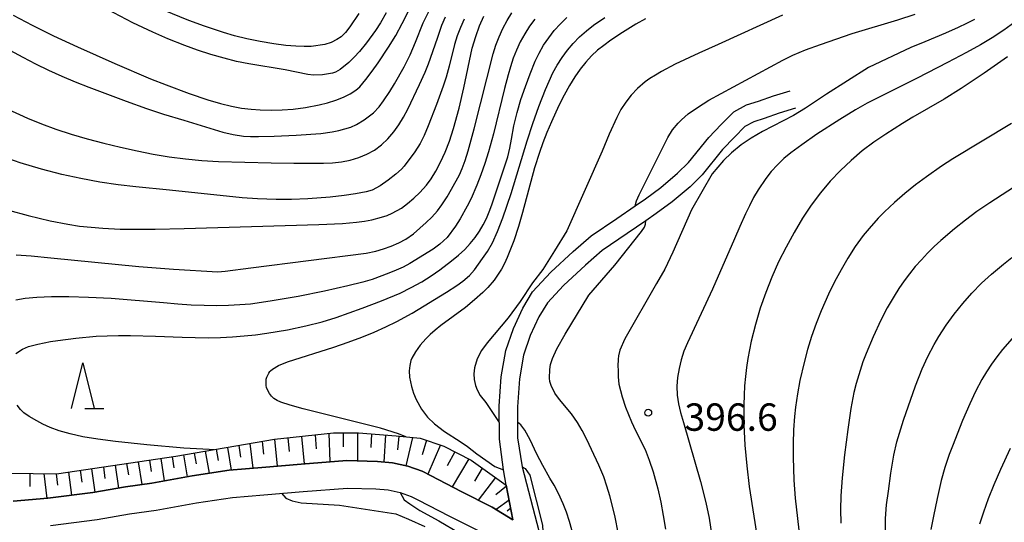
# Model space of a CAD drawing. Units: metres. Extents: x -46055 to -43747, y -124591 to -122873.
# Drawn here: x -45817 to -45709, y -123403 to -123348 of the extents above; entities that cross this region are included whole.
import ezdxf

# ---------------------------------------------------------------- set-up
doc = ezdxf.new("R2010")
doc.units = ezdxf.units.M
doc.header["$LTSCALE"] = 2.5
doc.layers.get('0').update_dxf_attribs({"linetype": 'CONTINUOUS'})
for name, color, linetype in [('2101000', 7, 'CONTINUOUS'), ('6101110', 7, 'CONTINUOUS'), ('6101120', 7, 'CONTINUOUS'), ('6101990', 7, 'CONTINUOUS'), ('6332000', 7, 'CONTINUOUS'), ('7101000', 7, 'CONTINUOUS'), ('7102000', 7, 'CONTINUOUS'), ('7312000', 7, 'CONTINUOUS')]:
    doc.layers.add(name, color=color, linetype=linetype)
doc.styles.add('Dm_Anotation', font='txt')

# ---------------------------------------------------------------- blocks, each defined once
blk = doc.blocks.new('731200')
at = {"color": 0, "linetype": 'ByBlock', "lineweight": -2}
blk.add_circle((0, 0), 0.15, dxfattribs=at)
blk = doc.blocks.new('633200')
at = {"color": 0, "linetype": 'ByBlock', "lineweight": -2}
for points in [[(-0.5, -1), (0, 1), (0.5, -1)], [(0.08, -1), (0.92, -1)]]:
    blk.add_lwpolyline(points, dxfattribs=at)

msp = doc.modelspace()

# ---------------------------------------------------------------- linework, layer by layer
at = {"layer": '2101000', "flags": 128}
for points in [[(-45817.69, -123400.68), (-45813.9, -123400.36), (-45808.94, -123399.73), (-45805.36, -123399.11), (-45802.49, -123398.72), (-45798.07, -123397.9), (-45794.01, -123397.29), (-45790.45, -123396.99), (-45786.13, -123396.62), (-45781.13, -123396.24), (-45777.77, -123396.32), (-45776.12, -123396.47), (-45774.43, -123396.85), (-45772.88, -123397.41), (-45771.89, -123397.91), (-45768.58, -123399.61), (-45765.2, -123401.35), (-45762.91, -123402.71), (-45763.64, -123398.91), (-45763.95, -123397.24), (-45764.4, -123393.87), (-45764.43, -123390.28), (-45764.2, -123387.05), (-45763.7, -123384.18), (-45762.86, -123381.78), (-45761.83, -123379.55), (-45760.76, -123377.76), (-45758.75, -123375.6), (-45756.3, -123373.32), (-45754.34, -123371.63), (-45751.53, -123369.7), (-45749.52, -123368.33), (-45748.38, -123367.55), (-45746.71, -123366.32), (-45744.87, -123364.76), (-45743.67, -123363.57), (-45741.44, -123360.85), (-45740.08, -123359.42), (-45738.71, -123358.04), (-45737.31, -123357.26), (-45735.99, -123356.86), (-45734.38, -123356.28), (-45732.52, -123355.72)], [(-45731.94, -123357.63), (-45733.75, -123358.17), (-45735.37, -123358.76), (-45736.52, -123359.11), (-45737.49, -123359.65), (-45738.65, -123360.81), (-45739.94, -123362.17), (-45742.19, -123364.92), (-45743.51, -123366.23), (-45745.47, -123367.89), (-45747.22, -123369.18), (-45748.36, -123369.96), (-45750.4, -123371.36), (-45753.12, -123373.22), (-45754.97, -123374.81), (-45757.38, -123377.06), (-45759.14, -123378.94), (-45760.06, -123380.49), (-45761.01, -123382.53), (-45761.75, -123384.69), (-45762.21, -123387.29), (-45762.43, -123390.34), (-45762.4, -123393.73), (-45761.9, -123396.93), (-45759.81, -123404.92)], [(-45813.58, -123403.34), (-45808.48, -123402.69), (-45804.95, -123402.08), (-45802.02, -123401.68), (-45797.58, -123400.86), (-45793.66, -123400.27), (-45790.2, -123399.98), (-45785.89, -123399.61), (-45781.06, -123399.24), (-45777.94, -123399.32), (-45776.59, -123399.44), (-45775.26, -123399.74), (-45774.07, -123400.17), (-45773.25, -123400.58), (-45769.94, -123402.28), (-45766.59, -123403.96)]]:
    msp.add_lwpolyline(points, dxfattribs=at)
at = {"layer": '6101110', "flags": 128}
msp.add_lwpolyline([(-45818.05, -123397.6), (-45812.93, -123397.69), (-45799.87, -123395.75), (-45789.03, -123393.9), (-45782.58, -123393.19), (-45779.83, -123393.19), (-45775.72, -123393.52), (-45773.07, -123393.76), (-45770.47, -123394.65), (-45767.51, -123396.18), (-45763.64, -123398.91), (-45762.91, -123402.71)], dxfattribs=at)
at = {"layer": '6101120', "flags": 128}
msp.add_lwpolyline([(-45762.91, -123402.71), (-45765.2, -123401.35), (-45768.58, -123399.61), (-45771.89, -123397.91), (-45772.88, -123397.41), (-45774.43, -123396.85), (-45776.12, -123396.47), (-45777.77, -123396.32), (-45781.13, -123396.24), (-45786.13, -123396.62), (-45790.45, -123396.99), (-45794.01, -123397.29), (-45798.07, -123397.9), (-45802.49, -123398.72), (-45805.36, -123399.11), (-45808.94, -123399.73), (-45813.9, -123400.36), (-45817.69, -123400.68)], dxfattribs=at)
at = {"layer": '6101990', "flags": 128}
for points in [[(-45786.1, -123393.58), (-45785.81, -123396.59)], [(-45784.59, -123393.41), (-45784.49, -123394.95)], [(-45783.09, -123393.24), (-45782.97, -123396.38)], [(-45781.52, -123393.19), (-45781.51, -123394.73)], [(-45779.95, -123393.19), (-45779.96, -123396.27)], [(-45778.42, -123393.31), (-45778.49, -123394.8)], [(-45776.88, -123393.43), (-45777.05, -123396.39)], [(-45775.41, -123393.55), (-45775.55, -123395.06)], [(-45792.97, -123394.57), (-45792.76, -123395.87)], [(-45791.73, -123394.36), (-45791.42, -123397.07)], [(-45790.38, -123394.13), (-45790.24, -123395.54)], [(-45789.04, -123393.9), (-45788.75, -123396.84)], [(-45787.57, -123393.74), (-45787.42, -123395.23)], [(-45773.93, -123393.69), (-45774.64, -123396.8)], [(-45772.38, -123394), (-45772.85, -123395.62)], [(-45770.87, -123394.52), (-45772.25, -123397.72)], [(-45800.26, -123395.81), (-45800.06, -123397.02)], [(-45799.03, -123395.61), (-45798.6, -123398)], [(-45797.83, -123395.41), (-45797.62, -123396.6)], [(-45796.63, -123395.2), (-45796.21, -123397.62)], [(-45795.42, -123394.99), (-45795.22, -123396.22)], [(-45794.21, -123394.79), (-45793.81, -123397.27)], [(-45769.29, -123395.26), (-45770.13, -123396.82)], [(-45806.51, -123396.74), (-45806.13, -123399.24)], [(-45805.26, -123396.55), (-45805.06, -123397.8)], [(-45804, -123396.37), (-45803.6, -123398.87)], [(-45802.75, -123396.18), (-45802.57, -123397.44)], [(-45801.5, -123396), (-45801.12, -123398.46)], [(-45767.74, -123396.06), (-45769.57, -123399.1)], [(-45815.85, -123397.64), (-45815.84, -123399.08)], [(-45814.32, -123397.66), (-45814, -123400.37)], [(-45812.96, -123397.69), (-45812.81, -123398.94)], [(-45811.61, -123397.49), (-45811.29, -123400.03)], [(-45810.34, -123397.3), (-45810.17, -123398.58)], [(-45809.08, -123397.12), (-45808.73, -123399.69)], [(-45807.8, -123396.93), (-45807.62, -123398.2)], [(-45766.27, -123397.05), (-45767.13, -123398.48)], [(-45764.82, -123398.07), (-45766.73, -123400.56)], [(-45763.61, -123399.02), (-45764.79, -123399.99)], [(-45763.32, -123400.56), (-45764.77, -123401.6)], [(-45763.16, -123401.44), (-45763.53, -123401.78)]]:
    msp.add_lwpolyline(points, dxfattribs=at)
at = {"layer": '7101000', "flags": 128}
for points, elevation in [([(-45776.79, -123347.18), (-45777.44, -123348.29), (-45777.96, -123349.12), (-45778.96, -123350.46), (-45779.73, -123351.41), (-45780.31, -123352.05), (-45780.9, -123352.62), (-45781.86, -123353.4), (-45782.37, -123353.69), (-45782.68, -123353.81), (-45783.77, -123353.99), (-45784.76, -123354.02), (-45785.39, -123353.96), (-45787.88, -123353.43), (-45791.87, -123352.77), (-45793.19, -123352.51), (-45794.57, -123352.17), (-45796.01, -123351.76), (-45797.49, -123351.27), (-45798.88, -123350.77), (-45800.75, -123350.04), (-45802.38, -123349.32), (-45804.55, -123348.27), (-45808.05, -123346.45)], 370), ([(-45818.2, -123368.8), (-45816.05, -123369.37), (-45813.62, -123369.96), (-45811.69, -123370.35), (-45810.41, -123370.54), (-45809.12, -123370.68), (-45807.84, -123370.78), (-45805.97, -123370.87), (-45804.16, -123370.9), (-45802.13, -123370.87), (-45798.96, -123370.8), (-45784.17, -123370.38), (-45781.6, -123370.27), (-45780.05, -123370.12), (-45779.17, -123370), (-45778.37, -123369.85), (-45777.31, -123369.58), (-45776.71, -123369.37), (-45776.14, -123369.13), (-45775.13, -123368.57), (-45774.46, -123368.07), (-45773.78, -123367.5), (-45773.1, -123366.88), (-45772.39, -123366.07), (-45771.89, -123365.36), (-45771.38, -123364.53), (-45770.86, -123363.56), (-45770.35, -123362.46), (-45769.88, -123361.23), (-45769.43, -123359.87), (-45768.81, -123357.64), (-45768.28, -123355.41), (-45767.37, -123351.05), (-45766.99, -123349.78), (-45766.57, -123348.61), (-45766.09, -123347.55)], 380), ([(-45748.4, -123347.85), (-45749.45, -123348.42), (-45750.91, -123349.33), (-45752.2, -123350.19), (-45752.96, -123350.75), (-45753.65, -123351.29), (-45754.3, -123351.9), (-45754.94, -123352.59), (-45755.55, -123353.36), (-45756.13, -123354.21), (-45756.72, -123355.16), (-45757.29, -123356.19), (-45757.87, -123357.33), (-45758.7, -123359.13), (-45759.19, -123360.3), (-45759.63, -123361.42), (-45760.02, -123362.5), (-45760.55, -123364.17), (-45761.88, -123369.07), (-45762.31, -123370.58), (-45762.83, -123372.18), (-45763.24, -123373.27), (-45763.53, -123373.97), (-45763.83, -123374.64), (-45764.17, -123375.28), (-45764.97, -123376.46), (-45765.68, -123377.28), (-45766.21, -123377.82), (-45767.11, -123378.64), (-45768.1, -123379.45), (-45770.83, -123381.45), (-45771.44, -123381.93), (-45771.98, -123382.41), (-45772.46, -123382.89), (-45773.07, -123383.6), (-45773.59, -123384.31), (-45774, -123385.01), (-45774.1, -123385.27), (-45774.23, -123385.82), (-45774.28, -123386.42), (-45774.24, -123387.09), (-45774.04, -123388.13), (-45773.81, -123388.84), (-45773.52, -123389.55), (-45772.95, -123390.59), (-45772.28, -123391.48), (-45771.5, -123392.22), (-45770.42, -123393.04), (-45768.71, -123394.13), (-45767.88, -123394.7), (-45766.87, -123395.49), (-45764.9, -123396.87), (-45763.95, -123397.24)], 390), ([(-45708.71, -123352.02), (-45711.26, -123353.8), (-45713.81, -123355.49), (-45715.67, -123356.66), (-45719.09, -123358.62), (-45720.23, -123359.3), (-45722.06, -123360.47), (-45723.35, -123361.36), (-45724.63, -123362.32), (-45725.86, -123363.36), (-45727.03, -123364.46), (-45728.14, -123365.64), (-45729.2, -123366.89), (-45730.22, -123368.25), (-45731.19, -123369.69), (-45732.11, -123371.24), (-45732.99, -123372.84), (-45733.8, -123374.47), (-45734.54, -123376.13), (-45735.22, -123377.81), (-45735.83, -123379.54), (-45736.35, -123381.32), (-45736.8, -123383.16), (-45737.17, -123385.06), (-45737.31, -123386.04), (-45737.43, -123387.03), (-45737.53, -123388.05), (-45737.59, -123389.08), (-45737.62, -123390.13), (-45737.61, -123392.3), (-45737.49, -123394.54), (-45737.29, -123396.8), (-45737.02, -123399.09), (-45736.12, -123404.87)], 400), ([(-45711.76, -123403.15), (-45711.33, -123401.83), (-45710.8, -123400.39), (-45710.17, -123398.84), (-45709.46, -123397.18), (-45708.4, -123394.87)], 410), ([(-45761.9, -123396.93), (-45761.56, -123397.11), (-45761.06, -123397.82), (-45759.67, -123403.3), (-45759.64, -123404.02), (-45759.81, -123404.92)], 390)]:
    msp.add_lwpolyline(points, dxfattribs=dict(at, elevation=elevation))
at = {"layer": '7102000', "flags": 128}
for points, elevation in [([(-45817.67, -123347.45), (-45815.61, -123348.54), (-45813.26, -123349.69), (-45810.64, -123350.91), (-45806.55, -123352.73), (-45802.65, -123354.41), (-45800.93, -123355.09), (-45798.39, -123356.01), (-45796.34, -123356.71), (-45794.96, -123357.12), (-45793.75, -123357.42), (-45792.65, -123357.62), (-45791.6, -123357.75), (-45790.6, -123357.82), (-45789.36, -123357.85), (-45788.22, -123357.83), (-45787.01, -123357.73), (-45785.65, -123357.55), (-45784.16, -123357.28), (-45783.22, -123357.05), (-45782.33, -123356.76), (-45781.49, -123356.43), (-45780.76, -123356.07), (-45780.13, -123355.67), (-45779.7, -123355.29), (-45779.02, -123354.49), (-45778.34, -123353.58), (-45777.7, -123352.67), (-45776.54, -123350.93), (-45775.76, -123349.67), (-45775.04, -123348.36), (-45771.87, -123342.12)], 372), ([(-45818.03, -123351.29), (-45816.64, -123352.05), (-45815.23, -123352.77), (-45813.8, -123353.46), (-45812.35, -123354.12), (-45810.88, -123354.74), (-45809.39, -123355.33), (-45807.93, -123355.88), (-45805.31, -123356.85), (-45803.06, -123357.65), (-45801.19, -123358.27), (-45798.97, -123358.95), (-45794.71, -123360.26), (-45793.59, -123360.53), (-45792.43, -123360.68), (-45791.69, -123360.72), (-45790.79, -123360.74), (-45789.09, -123360.7), (-45786.66, -123360.59), (-45783.96, -123360.39), (-45782.73, -123360.23), (-45782, -123360.09), (-45780.68, -123359.7), (-45780.07, -123359.43), (-45779.2, -123358.92), (-45778.19, -123358.13), (-45777.59, -123357.47), (-45777.11, -123356.81), (-45776.41, -123355.79), (-45775.91, -123354.97), (-45774.85, -123353.11), (-45774.18, -123351.78), (-45773.6, -123350.41), (-45772.74, -123348.3), (-45772.1, -123346.95)], 374), ([(-45817.35, -123373.68), (-45815.72, -123373.82), (-45813.56, -123374.04), (-45803.91, -123374.99), (-45800.1, -123375.27), (-45795.26, -123375.56), (-45794.44, -123375.47), (-45791.62, -123375.11), (-45779, -123373.5), (-45777.94, -123373.28), (-45777.09, -123373.03), (-45776.25, -123372.73), (-45775.42, -123372.38), (-45774.67, -123371.99), (-45773.83, -123371.4), (-45772.41, -123370.17), (-45771.8, -123369.57), (-45771.19, -123368.86), (-45770.71, -123368.22), (-45770.11, -123367.33), (-45769.63, -123366.51), (-45768.78, -123364.93), (-45768.47, -123364.23), (-45768.15, -123363.38), (-45767.81, -123362.29), (-45767.16, -123359.9), (-45765.09, -123351.68), (-45764.78, -123350.73), (-45764.42, -123349.81), (-45764.01, -123348.91), (-45763.55, -123348.03), (-45763.03, -123347.18)], 382), ([(-45779.79, -123347.26), (-45780.79, -123348.72), (-45781.27, -123349.33), (-45781.75, -123349.8), (-45782.21, -123350.12), (-45782.83, -123350.43), (-45783.54, -123350.67), (-45785.02, -123350.86), (-45785.8, -123350.88), (-45786.72, -123350.85), (-45787.81, -123350.76), (-45789.11, -123350.59), (-45790.61, -123350.33), (-45792.06, -123350.03), (-45793.41, -123349.69), (-45794.62, -123349.33), (-45796.72, -123348.66), (-45798.44, -123348.02), (-45801.21, -123346.91)], 368), ([(-45768.26, -123347.87), (-45768.66, -123348.79), (-45769.01, -123349.72), (-45769.32, -123350.66), (-45769.91, -123353.04), (-45770.23, -123354.24), (-45770.55, -123355.23), (-45771.3, -123357.23), (-45772.2, -123359.56), (-45772.66, -123360.63), (-45773.08, -123361.5), (-45773.66, -123362.43), (-45774.84, -123363.98), (-45775.12, -123364.3), (-45775.74, -123364.87), (-45776.6, -123365.53), (-45777.46, -123366.12), (-45778.34, -123366.62), (-45779.01, -123366.8), (-45780.18, -123367.02), (-45781.4, -123367.2), (-45782.94, -123367.37), (-45785.38, -123367.56), (-45787.17, -123367.64), (-45788.87, -123367.63), (-45790.89, -123367.56), (-45792.58, -123367.44), (-45800.56, -123366.63), (-45804.23, -123366.26), (-45806.19, -123366.03), (-45808.19, -123365.72), (-45810.25, -123365.34), (-45812.35, -123364.88), (-45814.56, -123364.32), (-45816.92, -123363.61), (-45819.42, -123362.75)], 378), ([(-45818.27, -123357.74), (-45816.12, -123358.72), (-45814.56, -123359.35), (-45813, -123359.92), (-45811.34, -123360.46), (-45809.58, -123360.98), (-45807.74, -123361.47), (-45805.91, -123361.92), (-45804.11, -123362.32), (-45802.34, -123362.66), (-45800.59, -123362.96), (-45798.81, -123363.19), (-45797.02, -123363.36), (-45795.19, -123363.47), (-45789.41, -123363.6), (-45786.91, -123363.65), (-45785.22, -123363.67), (-45783.66, -123363.67), (-45782.67, -123363.62), (-45781.69, -123363.5), (-45780.74, -123363.31), (-45779.8, -123363.04), (-45778.91, -123362.68), (-45778.08, -123362.22), (-45777.31, -123361.65), (-45776.62, -123360.98), (-45775.98, -123360.23), (-45775.41, -123359.44), (-45774.89, -123358.61), (-45774.44, -123357.74), (-45773.17, -123355.04), (-45772.54, -123353.69), (-45772.16, -123352.78), (-45771.19, -123349.95), (-45770.69, -123348.55), (-45770.31, -123347.63)], 376), ([(-45760.51, -123347.87), (-45761.1, -123348.66), (-45761.63, -123349.5), (-45762.11, -123350.37), (-45762.53, -123351.26), (-45762.89, -123352.17), (-45763.19, -123353.1), (-45763.44, -123353.97), (-45763.83, -123355.47), (-45765.03, -123360.44), (-45765.59, -123362.42), (-45766, -123363.7), (-45766.43, -123364.93), (-45766.86, -123366.06), (-45767.5, -123367.53), (-45767.93, -123368.37), (-45768.7, -123369.76), (-45769.21, -123370.57), (-45770.14, -123371.78), (-45770.94, -123372.54), (-45771.66, -123373.06), (-45774.22, -123374.65), (-45774.93, -123375.03), (-45775.7, -123375.38), (-45776.53, -123375.71), (-45778.34, -123376.39), (-45779.36, -123376.69), (-45781.02, -123377.09), (-45783.56, -123377.67), (-45786.45, -123378.25), (-45789.52, -123378.78), (-45791.68, -123379.09), (-45792.85, -123379.19), (-45794.08, -123379.25), (-45795.38, -123379.27), (-45796.74, -123379.26), (-45798.16, -123379.2), (-45799.64, -123379.1), (-45801.19, -123378.96), (-45806.95, -123378.49), (-45809.41, -123378.36), (-45811.58, -123378.3), (-45813.47, -123378.31), (-45815.07, -123378.37), (-45816.38, -123378.49), (-45817.4, -123378.66)], 384), ([(-45817.38, -123384.5), (-45816.65, -123384.04), (-45815.99, -123383.75), (-45814.98, -123383.47), (-45813.6, -123383.2), (-45812.77, -123383.07), (-45810.82, -123382.81), (-45808.58, -123382.62), (-45807.38, -123382.56), (-45806.13, -123382.53), (-45804.83, -123382.52), (-45802.07, -123382.59), (-45799.15, -123382.73), (-45796.33, -123382.77), (-45794.97, -123382.74), (-45793.65, -123382.68), (-45792.36, -123382.58), (-45791.11, -123382.45), (-45789.9, -123382.28), (-45787.63, -123381.9), (-45785.6, -123381.49), (-45783.81, -123381.04), (-45782.27, -123380.56), (-45779.44, -123379.53), (-45777.33, -123378.73), (-45775.29, -123377.88), (-45774.05, -123377.29), (-45772.91, -123376.66), (-45771.87, -123376.01), (-45770.91, -123375.35), (-45769.63, -123374.37), (-45768.87, -123373.73), (-45768.19, -123373.1), (-45767.59, -123372.45), (-45767.05, -123371.79), (-45766.59, -123371.11), (-45766.19, -123370.42), (-45765.83, -123369.71), (-45765.51, -123368.97), (-45765.22, -123368.21), (-45764.82, -123367.01), (-45763.49, -123362.96), (-45763.25, -123362), (-45763.06, -123361.03), (-45762.8, -123359.56), (-45762.46, -123358.11), (-45762.04, -123356.68), (-45761.55, -123355.26), (-45761.03, -123353.86), (-45760.48, -123352.48), (-45760.05, -123351.59), (-45759.56, -123350.74), (-45759, -123349.92), (-45758.39, -123349.14), (-45757.72, -123348.4), (-45757.01, -123347.71)], 386), ([(-45774.65, -123393.62), (-45775.46, -123393.32), (-45777.43, -123392.7), (-45785.92, -123390.55), (-45787.32, -123390.18), (-45788.35, -123389.85), (-45788.77, -123389.65), (-45789.12, -123389.42), (-45789.26, -123389.3), (-45789.39, -123389.16), (-45789.6, -123388.88), (-45789.82, -123388.48), (-45789.91, -123388.24), (-45789.95, -123388.01), (-45789.97, -123387.6), (-45789.94, -123387.33), (-45789.87, -123387.09), (-45789.66, -123386.67), (-45789.55, -123386.49), (-45789.47, -123386.4), (-45789.25, -123386.21), (-45788.6, -123385.82), (-45787.62, -123385.42), (-45782.56, -123383.82), (-45780.97, -123383.28), (-45779.48, -123382.73), (-45778.12, -123382.17), (-45776.85, -123381.59), (-45775.64, -123381.01), (-45773.97, -123380.1), (-45770.2, -123377.79), (-45769.05, -123377.05), (-45768.42, -123376.59), (-45767.69, -123375.96), (-45767.13, -123375.33), (-45766.24, -123374.11), (-45765.72, -123373.33), (-45765.16, -123372.37), (-45764.6, -123371.13), (-45764.01, -123369.64), (-45763.12, -123366.96), (-45761.35, -123361.21), (-45760.74, -123359.32), (-45760.06, -123357.44), (-45759.34, -123355.59), (-45758.95, -123354.67), (-45758.53, -123353.77), (-45758.06, -123352.91), (-45757.52, -123352.08), (-45756.94, -123351.28), (-45756.3, -123350.53), (-45755.61, -123349.82), (-45754.87, -123349.16), (-45754.08, -123348.55), (-45752.85, -123347.7)], 388), ([(-45733.37, -123347.43), (-45740.42, -123350.64), (-45742.55, -123351.61), (-45745.12, -123352.82), (-45746.65, -123353.62), (-45747.31, -123354.01), (-45747.91, -123354.39), (-45748.43, -123354.76), (-45749.28, -123355.48), (-45749.95, -123356.19), (-45750.55, -123356.97), (-45751.08, -123357.79), (-45751.54, -123358.67), (-45752.36, -123360.49), (-45753.12, -123362.34), (-45757.02, -123371.05), (-45758.36, -123373.27), (-45759.65, -123375.31), (-45760.78, -123376.78), (-45762.12, -123378.79), (-45763.44, -123380.58), (-45765.73, -123383.32), (-45766.35, -123384.18), (-45766.82, -123385.09), (-45767.11, -123386.08), (-45767.19, -123386.74), (-45767.16, -123387.34), (-45767.03, -123388.01), (-45766.84, -123388.49), (-45766.5, -123389.1), (-45765.89, -123389.88), (-45764.41, -123392.05)], 392), ([(-45712.34, -123347.92), (-45713.23, -123348.37), (-45714.13, -123348.8), (-45715.5, -123349.4), (-45717.79, -123350.38), (-45719.3, -123350.98), (-45723.95, -123353.16), (-45728.57, -123356.11), (-45730.84, -123357.62), (-45732.18, -123358.45), (-45735.55, -123360.2), (-45736.82, -123360.92), (-45737.92, -123361.64), (-45738.95, -123362.53), (-45739.84, -123363.35), (-45741.07, -123364.84), (-45743.33, -123368.77), (-45745.39, -123373.39), (-45746.28, -123375.25), (-45747.17, -123376.84), (-45750.64, -123382.9), (-45751.19, -123384.15), (-45751.36, -123384.77), (-45751.39, -123385.11), (-45751.41, -123385.88), (-45751.41, -123386.03), (-45751.4, -123386.18), (-45751.4, -123386.34), (-45751.4, -123386.51), (-45751.39, -123386.68), (-45751.39, -123386.86), (-45751.38, -123387.05), (-45751.31, -123387.87), (-45750.96, -123389.26), (-45750.58, -123390.37), (-45749.94, -123392), (-45749.5, -123392.93), (-45748.42, -123395.02), (-45747.97, -123396.17), (-45747.54, -123397.48), (-45747.04, -123399.33), (-45746.72, -123400.79), (-45746.44, -123402.26), (-45746.18, -123403.74)], 396), ([(-45749.52, -123368.33), (-45749.36, -123367.77), (-45749.07, -123367.13), (-45745.94, -123360.83), (-45745.42, -123360.01), (-45744.8, -123359.27), (-45744.46, -123358.92), (-45743.7, -123358.25), (-45742.7, -123357.54), (-45741.44, -123356.76), (-45733.34, -123352.37), (-45732.23, -123351.82), (-45730.86, -123351.25), (-45729.23, -123350.64), (-45725.76, -123349.46), (-45720.72, -123347.95), (-45718.82, -123347.34)], 394), ([(-45707.92, -123348.22), (-45709.14, -123349.09), (-45710.39, -123349.91), (-45711.67, -123350.68), (-45713.23, -123351.54), (-45715.29, -123352.64), (-45718.62, -123354.34), (-45724.09, -123357.07), (-45725.39, -123357.81), (-45727.08, -123358.87), (-45729.6, -123360.49), (-45731.25, -123361.63), (-45732.45, -123362.53), (-45733.22, -123363.16), (-45733.93, -123363.84), (-45734.6, -123364.57), (-45735.21, -123365.35), (-45736.04, -123366.58), (-45736.55, -123367.43), (-45737.01, -123368.31), (-45737.44, -123369.21), (-45738.06, -123370.58), (-45738.65, -123371.96), (-45741.05, -123377.46), (-45743.8, -123383.34), (-45744.17, -123384.26), (-45744.47, -123385.2), (-45744.71, -123386.15), (-45744.87, -123387.12), (-45744.95, -123388.09), (-45744.92, -123389.06), (-45744.78, -123390.02), (-45744.54, -123390.98), (-45744.21, -123392.05), (-45742.36, -123398.54), (-45741.79, -123400.81), (-45741.43, -123402.55), (-45741.13, -123404.52)], 398), ([(-45708.29, -123359.3), (-45714.7, -123363.19), (-45715.96, -123363.99), (-45717.6, -123365.14), (-45718.8, -123366.04), (-45719.97, -123366.98), (-45721.1, -123367.95), (-45722.19, -123368.98), (-45722.89, -123369.69), (-45723.89, -123370.8), (-45724.52, -123371.58), (-45725.4, -123372.79), (-45726.21, -123374.05), (-45726.96, -123375.34), (-45727.66, -123376.66), (-45728.32, -123378.01), (-45729.14, -123379.83), (-45729.7, -123381.22), (-45730.2, -123382.63), (-45730.63, -123384.06), (-45731.02, -123385.5), (-45731.46, -123387.45), (-45731.74, -123388.92), (-45731.96, -123390.4), (-45732.07, -123391.39), (-45732.18, -123392.88), (-45732.22, -123394.37), (-45732.21, -123395.87), (-45732.12, -123398.37), (-45732, -123400.36), (-45731.48, -123404.82)], 402), ([(-45707.35, -123365.85), (-45710.65, -123367.99), (-45712.07, -123368.96), (-45713.34, -123369.91), (-45714.52, -123370.84), (-45716.04, -123372.13), (-45716.77, -123372.8), (-45717.48, -123373.51), (-45718.16, -123374.23), (-45718.82, -123374.99), (-45719.45, -123375.76), (-45720.05, -123376.56), (-45720.61, -123377.38), (-45721.15, -123378.22), (-45721.91, -123379.51), (-45722.59, -123380.84), (-45723.43, -123382.66), (-45724.2, -123384.5), (-45724.56, -123385.43), (-45724.88, -123386.37), (-45725.31, -123387.8), (-45725.55, -123388.77), (-45725.88, -123390.52), (-45726.23, -123392.82), (-45726.58, -123395.62), (-45726.84, -123398.12), (-45726.98, -123400.08), (-45727.01, -123401.6), (-45726.97, -123403.1)], 404), ([(-45751.4, -123404.11), (-45751.73, -123402.45), (-45752.02, -123401.22), (-45752.31, -123400.09), (-45752.62, -123399.05), (-45752.97, -123398.03), (-45753.52, -123396.72), (-45754.3, -123395.01), (-45754.81, -123393.93), (-45755.33, -123392.94), (-45755.83, -123392.08), (-45756.5, -123391.11), (-45757.83, -123389.53), (-45758.33, -123388.84), (-45758.72, -123388.02), (-45758.86, -123387.56), (-45758.92, -123387.21), (-45758.89, -123386.24), (-45758.81, -123385.7), (-45758.59, -123385.05), (-45758.09, -123384), (-45757.2, -123382.39), (-45754.6, -123378.13), (-45751.75, -123374.84), (-45748.84, -123371.14), (-45748.49, -123370.66), (-45748.4, -123370.33), (-45748.36, -123369.96)], 394), ([(-45722.09, -123405.55), (-45722.09, -123402.56), (-45721.97, -123401.07), (-45721.77, -123399.59), (-45721.49, -123397.61), (-45721.17, -123395.65), (-45720.84, -123394.19), (-45720.57, -123393.24), (-45720.1, -123391.81), (-45718.8, -123388.04), (-45718.06, -123386.19), (-45717.45, -123384.82), (-45716.76, -123383.5), (-45716.25, -123382.64), (-45715.43, -123381.39), (-45714.55, -123380.18), (-45713.61, -123379.01), (-45712.63, -123377.88), (-45711.58, -123376.81), (-45710.47, -123375.81), (-45709.16, -123374.7), (-45708.24, -123373.98)], 406), ([(-45707.96, -123382.56), (-45709.26, -123384.08), (-45709.88, -123384.86), (-45710.46, -123385.67), (-45711.01, -123386.5), (-45711.52, -123387.35), (-45712.21, -123388.68), (-45712.86, -123390.03), (-45713.64, -123391.86), (-45714.75, -123394.64), (-45715.12, -123395.57), (-45715.6, -123396.99), (-45716, -123398.42), (-45716.44, -123400.37), (-45716.84, -123402.32), (-45717.11, -123403.8)], 408), ([(-45795.71, -123395.04), (-45796.21, -123395.03), (-45798.99, -123394.87), (-45803.04, -123394.52), (-45806.47, -123394.15), (-45808.39, -123393.89), (-45810.03, -123393.62), (-45811.44, -123393.32), (-45812.64, -123392.98), (-45813.63, -123392.62), (-45814.42, -123392.24), (-45815.09, -123391.88), (-45815.92, -123391.41), (-45816.52, -123391), (-45816.88, -123390.64), (-45817.23, -123390.17)], 386), ([(-45755.55, -123407.6), (-45756.22, -123404.94), (-45756.45, -123403.81), (-45756.7, -123402.92), (-45757.05, -123401.88), (-45757.42, -123400.96), (-45757.94, -123399.84), (-45758.41, -123398.94), (-45758.89, -123398.17), (-45759.63, -123396.77), (-45760.29, -123395.53), (-45761.04, -123393.97), (-45761.6, -123392.92), (-45762.05, -123392.3), (-45762.41, -123392.03)], 392), ([(-45788.29, -123399.81), (-45787.8, -123400.35), (-45787.12, -123400.64), (-45786.11, -123400.86), (-45781.93, -123401.1), (-45775.75, -123402.08), (-45774.35, -123402.66), (-45772.58, -123403.45)], 384), ([(-45775.26, -123399.74), (-45774.84, -123400.52), (-45774.21, -123400.98), (-45773.12, -123401.71), (-45771.03, -123402.82), (-45768.81, -123404.13)], 386)]:
    msp.add_lwpolyline(points, dxfattribs=dict(at, elevation=elevation))

# ---------------------------------------------------------------- block references
at = {"layer": '6332000', "xscale": 2.5, "yscale": 2.5, "zscale": 2.5}
msp.add_blockref('633200', (-45810.04, -123388.04), dxfattribs=at)
at = {"layer": '7312000', "xscale": 2.5, "yscale": 2.5, "zscale": 2.5}
msp.add_blockref('731200', (-45748.09, -123390.99, 396.57), dxfattribs=at)

# ---------------------------------------------------------------- texts
at = {"layer": '7312000', "style": 'Dm_Anotation'}
msp.add_text('396.6', height=3, dxfattribs=at).set_placement((-45744.12, -123392.97))

doc.saveas('drawing.dxf')
